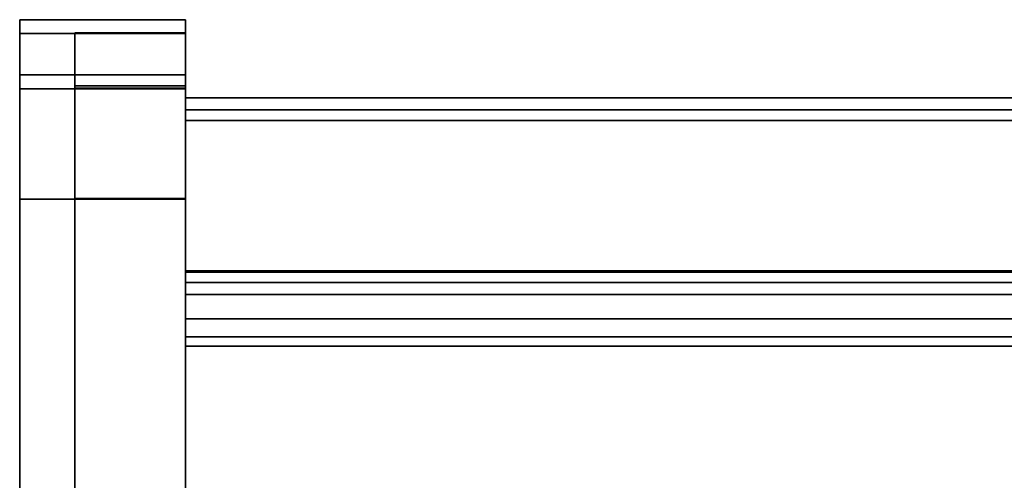
# Model space of a CAD drawing. Units: inches. Extents: x -27420 to -23292, y -8073 to -7233.
# Drawn here: x -26107 to -26098, y -7974 to -7970 of the extents above; entities that cross this region are included whole.
import ezdxf

# ---------------------------------------------------------------- set-up
doc = ezdxf.new("R2010")
doc.units = ezdxf.units.IN
doc.header["$MEASUREMENT"] = 0

msp = doc.modelspace()

# ---------------------------------------------------------------- linework, layer by layer
for points, invisible_edges in [([(-26107.07066, -7970.0273, 83.24878), (-26107.07066, -7970.04234, 83.63166), (-26105.57066, -7970.04234, 83.63166), (-26105.57066, -7970.0273, 83.24878)], 2), ([(-26105.57066, -7970.04434, 3.90113), (-26107.07066, -7970.04434, 3.90113), (-26107.07066, -7970.0273, 4.03054), (-26105.57066, -7970.0273, 4.03054)], 1), ([(-26107.07066, -7970.04434, 3.90113), (-26107.07066, -7970.21929, 3.88224), (-26107.07066, -7970.16934, 4.00283), (-26107.07066, -7970.0273, 4.03054)], 5), ([(-26107.07066, -7970.0273, 83.24878), (-26107.07066, -7970.0273, 4.03054), (-26107.07066, -7970.1523, 4.13224), (-26107.07066, -7970.1523, 83.38173)], 10), ([(-26107.07066, -7970.1523, 4.13224), (-26107.07066, -7970.0273, 4.03054), (-26107.07066, -7970.16934, 4.00283)], 3), ([(-26107.07066, -7970.04234, 83.63166), (-26107.07066, -7970.0273, 83.24878), (-26107.07066, -7970.1523, 83.38173), (-26107.07066, -7970.20341, 83.76996)], 10), ([(-26107.07066, -7970.04234, 83.63166), (-26107.07066, -7970.14635, 84.00046), (-26105.57066, -7970.14635, 84.00046), (-26105.57066, -7970.04234, 83.63166)], 10), ([(-26107.07066, -7970.20341, 83.76996), (-26107.07066, -7970.14635, 84.00046), (-26107.07066, -7970.04234, 83.63166)], 13), ([(-26105.57066, -7970.09429, 3.78054), (-26107.07066, -7970.09429, 3.78054), (-26107.07066, -7970.04434, 3.90113), (-26105.57066, -7970.04434, 3.90113)], 5), ([(-26107.07066, -7970.09429, 3.78054), (-26107.07066, -7970.29875, 3.77869), (-26107.07066, -7970.21929, 3.88224), (-26107.07066, -7970.04434, 3.90113)], 5), ([(-26105.57066, -7970.1523, 83.38173), (-26105.57066, -7970.0273, 83.24878), (-26105.57066, -7970.04234, 83.63166), (-26105.57066, -7970.20341, 83.76996)], 5), ([(-26105.57066, -7970.1523, 4.13224), (-26105.57066, -7970.0273, 4.03054), (-26105.57066, -7970.0273, 83.24878), (-26105.57066, -7970.1523, 83.38173)], 5), ([(-26105.57066, -7970.0273, 4.03054), (-26105.57066, -7970.1523, 4.13224), (-26105.57066, -7970.16934, 4.00283), (-26105.57066, -7970.04434, 3.90113)], 5), ([(-26105.57066, -7970.14635, 84.00046), (-26105.57066, -7970.35327, 84.13173), (-26105.57066, -7970.20341, 83.76996), (-26105.57066, -7970.04234, 83.63166)], 5), ([(-26105.57066, -7970.04434, 3.90113), (-26105.57066, -7970.16934, 4.00283), (-26105.57066, -7970.21929, 3.88224), (-26105.57066, -7970.09429, 3.78054)], 5), ([(-26107.07066, -7970.09429, 3.78054), (-26105.57066, -7970.09429, 3.78054), (-26105.57066, -7970.17375, 3.67699), (-26107.07066, -7970.17375, 3.67699)], 5), ([(-26107.07066, -7970.17375, 3.67699), (-26107.07066, -7970.2773, 3.59753), (-26107.07066, -7970.29875, 3.77869), (-26107.07066, -7970.09429, 3.78054)], 6), ([(-26107.07066, -7970.14635, 84.00046), (-26107.07066, -7970.33357, 84.33479), (-26105.57066, -7970.33357, 84.33479), (-26105.57066, -7970.14635, 84.00046)], 10), ([(-26107.07066, -7970.14635, 84.00046), (-26107.07066, -7970.20341, 83.76996), (-26107.07066, -7970.35327, 84.13173), (-26107.07066, -7970.33357, 84.33479)], 5), ([(-26107.07066, -7970.16934, 4.00283), (-26105.57066, -7970.16934, 4.00283), (-26105.57066, -7970.1523, 4.13224), (-26107.07066, -7970.1523, 4.13224)], 1), ([(-26107.07066, -7970.1523, 83.38173), (-26105.57066, -7970.1523, 83.38173), (-26105.57066, -7970.20341, 83.76996), (-26107.07066, -7970.20341, 83.76996)], 4), ([(-26107.07066, -7970.21929, 3.88224), (-26105.57066, -7970.21929, 3.88224), (-26105.57066, -7970.16934, 4.00283), (-26107.07066, -7970.16934, 4.00283)], 5), ([(-26106.57066, -7970.14694, 83.375), (-26106.57066, -7970.19805, 83.76323), (-26105.57066, -7970.19805, 83.76323), (-26105.57066, -7970.14694, 83.375)], 2), ([(-26105.57066, -7970.16397, 3.99611), (-26106.57066, -7970.16397, 3.99611), (-26106.57066, -7970.14694, 4.12551), (-26105.57066, -7970.14694, 4.12551)], 1), ([(-26106.57066, -7970.14694, 83.375), (-26106.57066, -7971.64694, 84.875), (-26106.57066, -7971.25871, 84.82389), (-26106.57066, -7970.58627, 84.43566)], 13), ([(-26106.57066, -7970.19805, 83.76323), (-26106.57066, -7970.14694, 83.375), (-26106.57066, -7970.58627, 84.43566), (-26106.57066, -7970.3479, 84.125)], 2), ([(-26106.57066, -7971.64694, 84.875), (-26106.57066, -7970.14694, 83.375), (-26106.57066, -8008.36143, 83.375), (-26106.57066, -8006.86143, 84.875)], 7), ([(-26106.57066, -8008.36143, 5.12551), (-26106.57066, -8008.36143, 83.375), (-26106.57066, -7970.14694, 83.375), (-26106.57066, -7970.14694, 4.12551)], 10), ([(-26106.57066, -7970.29338, 3.77196), (-26106.57066, -7970.14694, 4.12551), (-26106.57066, -7970.16397, 3.99611), (-26106.57066, -7970.21392, 3.87551)], 1), ([(-26106.57066, -7970.51753, 3.64255), (-26106.57066, -7970.64694, 3.62551), (-26106.57066, -7970.14694, 4.12551), (-26106.57066, -7970.29338, 3.77196)], 14), ([(-26106.57066, -7970.14694, 4.12551), (-26106.57066, -7970.64694, 3.62551), (-26106.57066, -8006.86143, 3.62551)], 13), ([(-26106.57066, -8006.86143, 3.62551), (-26106.57066, -8008.31032, 4.73729), (-26106.57066, -8008.36143, 5.12551), (-26106.57066, -7970.14694, 4.12551)], 13), ([(-26105.57066, -7970.21392, 3.87551), (-26106.57066, -7970.21392, 3.87551), (-26106.57066, -7970.16397, 3.99611), (-26105.57066, -7970.16397, 3.99611)], 5), ([(-26105.57066, -7970.29875, 3.77869), (-26105.57066, -7970.17375, 3.67699), (-26105.57066, -7970.09429, 3.78054), (-26105.57066, -7970.21929, 3.88224)], 5), ([(-26105.57066, -7970.33357, 84.33479), (-26105.57066, -7970.59164, 84.44239), (-26105.57066, -7970.35327, 84.13173), (-26105.57066, -7970.14635, 84.00046)], 5), ([(-26105.57066, -7970.14694, 4.12551), (-26105.57066, -7970.64694, 3.62551), (-26105.57066, -7970.51753, 3.64255), (-26105.57066, -7970.29338, 3.77196)], 13), ([(-26105.57066, -7970.16397, 3.99611), (-26105.57066, -7970.14694, 4.12551), (-26105.57066, -7970.29338, 3.77196), (-26105.57066, -7970.21392, 3.87551)], 2), ([(-26105.57066, -8006.86143, 3.62551), (-26105.57066, -7970.64694, 3.62551), (-26105.57066, -7970.14694, 4.12551), (-26105.57066, -8008.36143, 5.12551)], 14), ([(-26105.57066, -8008.36143, 5.12551), (-26105.57066, -7970.14694, 4.12551), (-26105.57066, -7970.14694, 83.375), (-26105.57066, -8008.36143, 83.375)], 5), ([(-26105.57066, -7970.58627, 84.43566), (-26105.57066, -7970.14694, 83.375), (-26105.57066, -7970.19805, 83.76323), (-26105.57066, -7970.3479, 84.125)], 1), ([(-26105.57066, -7971.25871, 84.82389), (-26105.57066, -7971.64694, 84.875), (-26105.57066, -7970.14694, 83.375), (-26105.57066, -7970.58627, 84.43566)], 14), ([(-26105.57066, -7970.14694, 83.375), (-26105.57066, -7971.64694, 84.875), (-26105.57066, -8006.86143, 84.875), (-26105.57066, -8008.36143, 83.375)], 13), ([(-26105.57066, -7970.2773, 3.59753), (-26107.07066, -7970.2773, 3.59753), (-26107.07066, -7970.17375, 3.67699), (-26105.57066, -7970.17375, 3.67699)], 5), ([(-26107.07066, -7970.20341, 83.76996), (-26105.57066, -7970.20341, 83.76996), (-26105.57066, -7970.35327, 84.13173), (-26107.07066, -7970.35327, 84.13173)], 5), ([(-26105.57066, -7970.21929, 3.88224), (-26107.07066, -7970.21929, 3.88224), (-26107.07066, -7970.29875, 3.77869), (-26105.57066, -7970.29875, 3.77869)], 5), ([(-26106.57066, -7970.19805, 83.76323), (-26106.57066, -7970.3479, 84.125), (-26105.57066, -7970.3479, 84.125), (-26105.57066, -7970.19805, 83.76323)], 10), ([(-26106.57066, -7970.21392, 3.87551), (-26105.57066, -7970.21392, 3.87551), (-26105.57066, -7970.29338, 3.77196), (-26106.57066, -7970.29338, 3.77196)], 5), ([(-26105.57066, -7970.29875, 3.77869), (-26105.57066, -7970.4023, 3.69923), (-26105.57066, -7970.2773, 3.59753), (-26105.57066, -7970.17375, 3.67699)], 10), ([(-26105.57066, -7970.39789, 3.54758), (-26107.07066, -7970.39789, 3.54758), (-26107.07066, -7970.2773, 3.59753), (-26105.57066, -7970.2773, 3.59753)], 5), ([(-26107.07066, -7970.4023, 3.69923), (-26107.07066, -7970.2773, 3.59753), (-26107.07066, -7970.39789, 3.54758), (-26107.07066, -7970.52289, 3.64928)], 5), ([(-26107.07066, -7970.29875, 3.77869), (-26107.07066, -7970.2773, 3.59753), (-26107.07066, -7970.4023, 3.69923)], 3), ([(-26105.57066, -7970.29875, 3.77869), (-26107.07066, -7970.29875, 3.77869), (-26107.07066, -7970.4023, 3.69923), (-26105.57066, -7970.4023, 3.69923)], 5), ([(-26105.57066, -7970.59367, 84.61617), (-26105.57066, -7970.33357, 84.33479), (-26107.07066, -7970.33357, 84.33479), (-26107.07066, -7970.59367, 84.61617)], 10), ([(-26107.07066, -7970.59164, 84.44239), (-26107.07066, -7970.59367, 84.61617), (-26107.07066, -7970.33357, 84.33479), (-26107.07066, -7970.35327, 84.13173)], 5), ([(-26105.57066, -7970.39694, 3.6925), (-26106.57066, -7970.39694, 3.6925), (-26106.57066, -7970.29338, 3.77196), (-26105.57066, -7970.29338, 3.77196)], 5), ([(-26106.57066, -7970.29338, 3.77196), (-26106.57066, -7970.39694, 3.6925), (-26106.57066, -7970.51753, 3.64255)], 12), ([(-26105.57066, -7970.58627, 84.43566), (-26105.57066, -7970.3479, 84.125), (-26106.57066, -7970.3479, 84.125), (-26106.57066, -7970.58627, 84.43566)], 10), ([(-26105.57066, -7970.4023, 3.69923), (-26105.57066, -7970.52289, 3.64928), (-26105.57066, -7970.39789, 3.54758), (-26105.57066, -7970.2773, 3.59753)], 10), ([(-26105.57066, -7970.29338, 3.77196), (-26105.57066, -7970.51753, 3.64255), (-26105.57066, -7970.39694, 3.6925)], 1), ([(-26105.57066, -7970.59367, 84.61617), (-26105.57066, -7970.9023, 84.68076), (-26105.57066, -7970.59164, 84.44239), (-26105.57066, -7970.33357, 84.33479)], 5), ([(-26105.57066, -7970.59164, 84.44239), (-26107.07066, -7970.59164, 84.44239), (-26107.07066, -7970.35327, 84.13173), (-26105.57066, -7970.35327, 84.13173)], 5), ([(-26105.57066, -7970.5273, 3.53054), (-26107.07066, -7970.5273, 3.53054), (-26107.07066, -7970.39789, 3.54758), (-26105.57066, -7970.39789, 3.54758)], 4), ([(-26107.07066, -7970.39789, 3.54758), (-26107.07066, -7970.5273, 3.53054), (-26107.07066, -7970.52289, 3.64928)], 14), ([(-26107.07066, -7970.52289, 3.64928), (-26105.57066, -7970.52289, 3.64928), (-26105.57066, -7970.4023, 3.69923), (-26107.07066, -7970.4023, 3.69923)], 5), ([(-26105.57066, -7970.51753, 3.64255), (-26106.57066, -7970.51753, 3.64255), (-26106.57066, -7970.39694, 3.6925), (-26105.57066, -7970.39694, 3.6925)], 5), ([(-26105.57066, -7970.52289, 3.64928), (-26105.57066, -7970.5273, 3.53054), (-26105.57066, -7970.39789, 3.54758)], 13), ([(-26107.07066, -7970.6523, 3.63224), (-26105.57066, -7970.6523, 3.63224), (-26105.57066, -7970.52289, 3.64928), (-26107.07066, -7970.52289, 3.64928)], 4), ([(-26107.07066, -7970.5273, 3.53054), (-26107.07066, -7970.6523, 3.53054), (-26107.07066, -7970.6523, 3.63224), (-26107.07066, -7970.52289, 3.64928)], 8), ([(-26105.57066, -7970.51753, 3.64255), (-26105.57066, -7970.64694, 3.62551), (-26106.57066, -7970.64694, 3.62551), (-26106.57066, -7970.51753, 3.64255)], 8), ([(-26105.57066, -7970.6523, 3.63224), (-26105.57066, -7970.6523, 3.53054), (-26105.57066, -7970.5273, 3.53054), (-26105.57066, -7970.52289, 3.64928)], 4), ([(-26105.57066, -7970.9023, 84.68076), (-26107.07066, -7970.9023, 84.68076), (-26107.07066, -7970.59164, 84.44239), (-26105.57066, -7970.59164, 84.44239)], 5), ([(-26107.07066, -7970.9023, 84.68076), (-26107.07066, -7970.91228, 84.82906), (-26107.07066, -7970.59367, 84.61617), (-26107.07066, -7970.59164, 84.44239)], 5), ([(-26107.07066, -7970.59367, 84.61617), (-26107.07066, -7970.91228, 84.82906), (-26105.57066, -7970.91228, 84.82906), (-26105.57066, -7970.59367, 84.61617)], 10), ([(-26106.57066, -7970.58627, 84.43566), (-26106.57066, -7970.89694, 84.67404), (-26105.57066, -7970.89694, 84.67404), (-26105.57066, -7970.58627, 84.43566)], 10), ([(-26106.57066, -7970.58627, 84.43566), (-26106.57066, -7971.25871, 84.82389), (-26106.57066, -7970.89694, 84.67404)], 1), ([(-26105.57066, -7970.58627, 84.43566), (-26105.57066, -7970.89694, 84.67404), (-26105.57066, -7971.25871, 84.82389)], 12), ([(-26105.57066, -7970.91228, 84.82906), (-26105.57066, -7971.26408, 84.83062), (-26105.57066, -7970.9023, 84.68076), (-26105.57066, -7970.59367, 84.61617)], 5), ([(-26105.57066, -8004.43435, 83.875), (-26105.57066, -7970.73643, 83.875), (-26105.57066, -7972.89984, 81.917), (-26105.57066, -8004.43435, 81.917)], 2), ([(-26105.57066, -7972.89984, 7.55792), (-26105.57066, -7972.89984, 81.917), (-26105.57066, -7970.73643, 83.875), (-26105.57066, -7970.73643, 4.13665)], 10), ([(-26105.57066, -7970.73643, 4.13665), (-26105.57066, -8006.72245, 4.13665), (-26105.57066, -8000.69826, 6.21153), (-26105.57066, -7972.89984, 7.55792)], 10), ([(-25955.57066, -7970.74335, 0.15046), (-26105.57066, -7970.74335, 0.15046), (-26105.57066, -7970.73643, 0.203), (-25955.57066, -7970.73643, 0.203)], 1), ([(-26105.57066, -7970.84863, 0.17867), (-26105.57066, -7970.84543, 0.203), (-26105.57066, -7970.73643, 0.203)], 14), ([(-26105.57066, -7970.74335, 0.15046), (-26105.57066, -7970.85802, 0.156), (-26105.57066, -7970.84863, 0.17867), (-26105.57066, -7970.73643, 0.203)], 5), ([(-26105.57066, -7970.84543, 0.98), (-26105.57066, -7970.73643, 0.98), (-26105.57066, -7970.73643, 0.203), (-26105.57066, -7970.84543, 0.203)], 4), ([(-25955.57066, -7970.76363, 0.1015), (-26105.57066, -7970.76363, 0.1015), (-26105.57066, -7970.74335, 0.15046), (-25955.57066, -7970.74335, 0.15046)], 5), ([(-26105.57066, -7970.85802, 0.156), (-26105.57066, -7970.74335, 0.15046), (-26105.57066, -7970.76363, 0.1015), (-26105.57066, -7970.79589, 0.05946)], 9), ([(-26105.57066, -7970.76363, 0.1015), (-25955.57066, -7970.76363, 0.1015), (-25955.57066, -7970.79589, 0.05946), (-26105.57066, -7970.79589, 0.05946)], 5), ([(-25955.57066, -7970.83793, 0.0272), (-26105.57066, -7970.83793, 0.0272), (-26105.57066, -7970.79589, 0.05946), (-25955.57066, -7970.79589, 0.05946)], 5), ([(-26105.57066, -7970.87296, 0.13653), (-26105.57066, -7970.85802, 0.156), (-26105.57066, -7970.79589, 0.05946), (-26105.57066, -7970.83793, 0.0272)], 10), ([(-25955.57066, -7970.88689, 0.00692), (-26105.57066, -7970.88689, 0.00692), (-26105.57066, -7970.83793, 0.0272), (-25955.57066, -7970.83793, 0.0272)], 5), ([(-26105.57066, -7970.88689, 0.00692), (-26105.57066, -7970.9151, 0.1122), (-26105.57066, -7970.89243, 0.12159), (-26105.57066, -7970.83793, 0.0272)], 5), ([(-26105.57066, -7970.83793, 0.0272), (-26105.57066, -7970.89243, 0.12159), (-26105.57066, -7970.87296, 0.13653)], 13), ([(-25955.57066, -7970.84863, 0.17867), (-26105.57066, -7970.84863, 0.17867), (-26105.57066, -7970.84543, 0.203), (-25955.57066, -7970.84543, 0.203)], 1), ([(-26105.57066, -7970.85802, 0.156), (-26105.57066, -7970.87296, 0.13653), (-26105.57066, -7970.84543, 0.203), (-26105.57066, -7970.84863, 0.17867)], 2), ([(-26105.57066, -7970.84543, 0.203), (-26105.57066, -7970.87296, 0.13653), (-26105.57066, -7970.89243, 0.12159), (-26105.57066, -7970.9151, 0.1122)], 9), ([(-26105.57066, -7970.93943, 0.109), (-26105.57066, -7972.30327, 0.109), (-26105.57066, -7972.30327, 1.049), (-26105.57066, -7970.84543, 0.203)], 12), ([(-26105.57066, -7970.93943, 0.109), (-26105.57066, -7970.84543, 0.203), (-26105.57066, -7970.9151, 0.1122)], 3), ([(-26105.57066, -7970.84543, 4.13665), (-26105.57066, -7970.84543, 0.203), (-26105.57066, -7972.30327, 1.049), (-26105.57066, -7972.98627, 1.9465)], 14), ([(-26105.57066, -7970.84543, 4.13665), (-26105.57066, -7972.98627, 1.9465), (-26105.57066, -7994.81945, 1.9465), (-26105.57066, -7997.23643, 4.13665)], 5), ([(-25955.57066, -7970.84863, 0.17867), (-25955.57066, -7970.84543, 0.203), (-26105.57066, -7970.84543, 0.203), (-26105.57066, -7970.84863, 0.17867)], 8), ([(-25955.57066, -7970.85802, 0.156), (-26105.57066, -7970.85802, 0.156), (-26105.57066, -7970.84863, 0.17867), (-25955.57066, -7970.84863, 0.17867)], 5), ([(-26105.57066, -7970.85802, 0.156), (-25955.57066, -7970.85802, 0.156), (-25955.57066, -7970.84863, 0.17867), (-26105.57066, -7970.84863, 0.17867)], 5), ([(-26105.57066, -7970.85802, 0.156), (-25955.57066, -7970.85802, 0.156), (-25955.57066, -7970.87296, 0.13653), (-26105.57066, -7970.87296, 0.13653)], 5), ([(-25955.57066, -7970.85802, 0.156), (-26105.57066, -7970.85802, 0.156), (-26105.57066, -7970.87296, 0.13653), (-25955.57066, -7970.87296, 0.13653)], 5), ([(-25955.57066, -7970.89243, 0.12159), (-26105.57066, -7970.89243, 0.12159), (-26105.57066, -7970.87296, 0.13653), (-25955.57066, -7970.87296, 0.13653)], 5), ([(-25955.57066, -7970.87296, 0.13653), (-26105.57066, -7970.87296, 0.13653), (-26105.57066, -7970.89243, 0.12159), (-25955.57066, -7970.89243, 0.12159)], 5), ([(-26105.57066, -7970.9023, 84.68076), (-26105.57066, -7971.26408, 84.83062), (-26107.07066, -7971.26408, 84.83062), (-26107.07066, -7970.9023, 84.68076)], 10), ([(-26107.07066, -7971.26408, 84.83062), (-26107.07066, -7970.91228, 84.82906), (-26107.07066, -7970.9023, 84.68076)], 3), ([(-26105.57066, -7970.91228, 84.82906), (-26107.07066, -7970.91228, 84.82906), (-26107.07066, -7971.27178, 84.96169), (-26105.57066, -7971.27178, 84.96169)], 5), ([(-26107.07066, -7971.26408, 84.83062), (-26107.07066, -7971.6523, 84.88173), (-26107.07066, -7971.27178, 84.96169), (-26107.07066, -7970.91228, 84.82906)], 10), ([(-26105.57066, -7971.25871, 84.82389), (-26105.57066, -7970.89694, 84.67404), (-26106.57066, -7970.89694, 84.67404), (-26106.57066, -7971.25871, 84.82389)], 10), ([(-25955.57066, -7970.93943), (-26105.57066, -7970.93943), (-26105.57066, -7970.88689, 0.00692), (-25955.57066, -7970.88689, 0.00692)], 4), ([(-26105.57066, -7970.9151, 0.1122), (-26105.57066, -7970.88689, 0.00692), (-26105.57066, -7970.93943), (-26105.57066, -7970.93943, 0.109)], 5), ([(-25955.57066, -7970.9151, 0.1122), (-26105.57066, -7970.9151, 0.1122), (-26105.57066, -7970.89243, 0.12159), (-25955.57066, -7970.89243, 0.12159)], 5), ([(-26105.57066, -7970.9151, 0.1122), (-25955.57066, -7970.9151, 0.1122), (-25955.57066, -7970.89243, 0.12159), (-26105.57066, -7970.89243, 0.12159)], 5), ([(-26105.57066, -7971.27178, 84.96169), (-26105.57066, -7971.6523, 84.88173), (-26105.57066, -7971.26408, 84.83062), (-26105.57066, -7970.91228, 84.82906)], 5), ([(-25955.57066, -7970.93943, 0.109), (-26105.57066, -7970.93943, 0.109), (-26105.57066, -7970.9151, 0.1122), (-25955.57066, -7970.9151, 0.1122)], 4), ([(-26105.57066, -7970.93943, 0.109), (-25955.57066, -7970.93943, 0.109), (-25955.57066, -7970.9151, 0.1122), (-26105.57066, -7970.9151, 0.1122)], 4), ([(-26105.57066, -7970.93943), (-26105.57066, -7972.31393), (-26105.57066, -7972.31393, 0.109), (-26105.57066, -7970.93943, 0.109)], 10), ([(-26105.57066, -7971.26408, 84.83062), (-26105.57066, -7971.6523, 84.88173), (-26107.07066, -7971.6523, 84.88173), (-26107.07066, -7971.26408, 84.83062)], 8), ([(-26105.57066, -7971.27178, 84.96169), (-26107.07066, -7971.27178, 84.96169), (-26107.07066, -7971.6523, 85.00673), (-26105.57066, -7971.6523, 85.00673)], 1), ([(-26107.07066, -7971.6523, 85.00673), (-26107.07066, -7971.27178, 84.96169), (-26107.07066, -7971.6523, 84.88173), (-26107.07066, -8006.8668, 85.00673)], 6), ([(-26105.57066, -7971.25871, 84.82389), (-26106.57066, -7971.25871, 84.82389), (-26106.57066, -7971.64694, 84.875), (-26105.57066, -7971.64694, 84.875)], 1), ([(-26105.57066, -7971.6523, 84.88173), (-26105.57066, -7971.27178, 84.96169), (-26105.57066, -7971.6523, 85.00673), (-26105.57066, -8006.8668, 85.00673)], 9), ([(-26107.07066, -8006.8668, 84.88173), (-26107.07066, -8007.27396, 84.95882), (-26107.07066, -8006.8668, 85.00673), (-26107.07066, -7971.6523, 84.88173)], 5), ([(-26105.57066, -8006.8668, 85.00673), (-26105.57066, -8006.8668, 84.88173), (-26105.57066, -7971.6523, 84.88173)], 13), ([(-26105.57066, -7972.30327, 1.049), (-26105.57066, -7972.73627, 1.049), (-26105.57066, -7972.98627, 1.299), (-26105.57066, -7972.98627, 1.9465)], 10), ([(-25955.57066, -7972.36647, 0.00692), (-26105.57066, -7972.36647, 0.00692), (-26105.57066, -7972.31393), (-25955.57066, -7972.31393)], 1), ([(-26105.57066, -7972.33826, 0.1122), (-25955.57066, -7972.33826, 0.1122), (-25955.57066, -7972.31393, 0.109), (-26105.57066, -7972.31393, 0.109)], 1), ([(-26105.57066, -7972.31393), (-26105.57066, -7972.36647, 0.00692), (-26105.57066, -7972.33826, 0.1122), (-26105.57066, -7972.31393, 0.109)], 10), ([(-26105.57066, -7972.36093, 0.12159), (-25955.57066, -7972.36093, 0.12159), (-25955.57066, -7972.33826, 0.1122), (-26105.57066, -7972.33826, 0.1122)], 5), ([(-26105.57066, -7972.36647, 0.00692), (-26105.57066, -7972.41543, 0.0272), (-26105.57066, -7972.36093, 0.12159), (-26105.57066, -7972.33826, 0.1122)], 10), ([(-25955.57066, -7972.36093, 0.12159), (-26105.57066, -7972.36093, 0.12159), (-26105.57066, -7972.3804, 0.13653), (-25955.57066, -7972.3804, 0.13653)], 5), ([(-26105.57066, -7972.36093, 0.12159), (-26105.57066, -7972.41543, 0.0272), (-26105.57066, -7972.3804, 0.13653)], 3), ([(-25955.57066, -7972.41543, 0.0272), (-26105.57066, -7972.41543, 0.0272), (-26105.57066, -7972.36647, 0.00692), (-25955.57066, -7972.36647, 0.00692)], 5), ([(-25955.57066, -7972.3804, 0.13653), (-26105.57066, -7972.3804, 0.13653), (-26105.57066, -7972.39534, 0.156), (-25955.57066, -7972.39534, 0.156)], 5), ([(-26105.57066, -7972.45747, 0.05946), (-26105.57066, -7972.39534, 0.156), (-26105.57066, -7972.3804, 0.13653), (-26105.57066, -7972.41543, 0.0272)], 5), ([(-26105.57066, -7972.40473, 0.17867), (-25955.57066, -7972.40473, 0.17867), (-25955.57066, -7972.39534, 0.156), (-26105.57066, -7972.39534, 0.156)], 5), ([(-26105.57066, -7972.39534, 0.156), (-26105.57066, -7972.48973, 0.1015), (-26105.57066, -7972.51001, 0.15046), (-26105.57066, -7972.40473, 0.17867)], 5), ([(-26105.57066, -7972.45747, 0.05946), (-26105.57066, -7972.48973, 0.1015), (-26105.57066, -7972.39534, 0.156)], 14), ([(-26105.57066, -7972.40793, 0.203), (-25955.57066, -7972.40793, 0.203), (-25955.57066, -7972.40473, 0.17867), (-26105.57066, -7972.40473, 0.17867)], 4), ([(-26105.57066, -7972.40473, 0.17867), (-26105.57066, -7972.51001, 0.15046), (-26105.57066, -7972.51693, 0.203), (-26105.57066, -7972.40793, 0.203)], 5), ([(-26105.57066, -7972.51693, 0.203), (-26105.57066, -7972.51693, 0.9805), (-26105.57066, -7972.40793, 0.9805), (-26105.57066, -7972.40793, 0.203)], 8), ([(-26105.57066, -7972.41543, 0.0272), (-25955.57066, -7972.41543, 0.0272), (-25955.57066, -7972.45747, 0.05946), (-26105.57066, -7972.45747, 0.05946)], 5), ([(-25955.57066, -7972.48973, 0.1015), (-26105.57066, -7972.48973, 0.1015), (-26105.57066, -7972.45747, 0.05946), (-25955.57066, -7972.45747, 0.05946)], 5), ([(-25955.57066, -7972.51001, 0.15046), (-26105.57066, -7972.51001, 0.15046), (-26105.57066, -7972.48973, 0.1015), (-25955.57066, -7972.48973, 0.1015)], 5), ([(-25955.57066, -7972.51693, 0.203), (-26105.57066, -7972.51693, 0.203), (-26105.57066, -7972.51001, 0.15046), (-25955.57066, -7972.51001, 0.15046)], 4), ([(-25955.57066, -7972.80097, 1.05752), (-26105.57066, -7972.80097, 1.05752), (-26105.57066, -7972.73627, 1.049), (-25955.57066, -7972.73627, 1.049)], 1), ([(-26105.57066, -7972.98627, 1.299), (-26105.57066, -7972.73627, 1.049), (-26105.57066, -7972.80097, 1.05752), (-26105.57066, -7972.86127, 1.08249)], 9), ([(-25955.57066, -7972.86127, 1.08249), (-26105.57066, -7972.86127, 1.08249), (-26105.57066, -7972.80097, 1.05752), (-25955.57066, -7972.80097, 1.05752)], 5), ([(-26105.57066, -7972.86127, 1.08249), (-25955.57066, -7972.86127, 1.08249), (-25955.57066, -7972.91304, 1.12222), (-26105.57066, -7972.91304, 1.12222)], 5), ([(-26105.57066, -7972.98627, 1.299), (-26105.57066, -7972.86127, 1.08249), (-26105.57066, -7972.91304, 1.12222)], 13), ([(-26105.57066, -7999.37515, 80.82183), (-26105.57066, -8002.68764, 81.917), (-26105.57066, -7972.89984, 81.917), (-26105.57066, -7974.8999, 80.82183)], 4), ([(-26105.57066, -7974.8999, 80.82183), (-26105.57066, -7972.89984, 81.917), (-26105.57066, -7972.89984, 10.68292), (-26105.57066, -7974.8999, 10.68292)], 1), ([(-26105.57066, -7974.8999, 10.68292), (-26105.57066, -7972.89984, 10.68292), (-26105.57066, -7972.89984, 7.55792), (-26105.57066, -8000.69826, 6.21153)], 8), ([(-25955.57066, -7972.95277, 1.174), (-26105.57066, -7972.95277, 1.174), (-26105.57066, -7972.91304, 1.12222), (-25955.57066, -7972.91304, 1.12222)], 5), ([(-26105.57066, -7972.98627, 1.299), (-26105.57066, -7972.91304, 1.12222), (-26105.57066, -7972.95277, 1.174), (-26105.57066, -7972.97775, 1.2343)], 1), ([(-25955.57066, -7972.97775, 1.2343), (-26105.57066, -7972.97775, 1.2343), (-26105.57066, -7972.95277, 1.174), (-25955.57066, -7972.95277, 1.174)], 5), ([(-25955.57066, -7972.98627, 1.299), (-26105.57066, -7972.98627, 1.299), (-26105.57066, -7972.97775, 1.2343), (-25955.57066, -7972.97775, 1.2343)], 4)]:
    msp.add_3dface(points, dxfattribs=dict(invisible_edges=invisible_edges))
for points in [[(-26105.57066, -7970.0273, 4.03054), (-26107.07066, -7970.0273, 4.03054), (-26107.07066, -7970.0273, 83.24878), (-26105.57066, -7970.0273, 83.24878)], [(-26105.57066, -7970.1523, 83.38173), (-26107.07066, -7970.1523, 83.38173), (-26107.07066, -7970.1523, 4.13224), (-26105.57066, -7970.1523, 4.13224)], [(-26105.57066, -7970.14694, 4.12551), (-26106.57066, -7970.14694, 4.12551), (-26106.57066, -7970.14694, 83.375), (-26105.57066, -7970.14694, 83.375)], [(-26105.57066, -7970.6523, 3.53054), (-26107.07066, -7970.6523, 3.53054), (-26107.07066, -7970.5273, 3.53054), (-26105.57066, -7970.5273, 3.53054)], [(-26105.57066, -7970.6523, 3.63224), (-26107.07066, -7970.6523, 3.63224), (-26107.07066, -7970.6523, 3.53054), (-26105.57066, -7970.6523, 3.53054)], [(-26105.57066, -7970.62743), (-26106.57066, -7970.62743), (-26106.57066, -7970.62743, 3.625), (-26105.57066, -7970.62743, 3.625)], [(-26105.57066, -8003.61143), (-26106.57066, -8003.61143), (-26106.57066, -7970.62743), (-26105.57066, -7970.62743)], [(-26105.57066, -7970.62743, 3.625), (-26106.57066, -7970.62743, 3.625), (-26106.57066, -8003.61143, 3.625), (-26105.57066, -8003.61143, 3.625)], [(-26106.57066, -7970.62743), (-26106.57066, -8003.61143), (-26106.57066, -8003.61143, 3.625), (-26106.57066, -7970.62743, 3.625)], [(-26105.57066, -8006.86143, 3.62551), (-26106.57066, -8006.86143, 3.62551), (-26106.57066, -7970.64694, 3.62551), (-26105.57066, -7970.64694, 3.62551)], [(-26105.57066, -8003.61143, 3.625), (-26105.57066, -8003.61143), (-26105.57066, -7970.62743), (-26105.57066, -7970.62743, 3.625)], [(-25955.57066, -7970.73643, 83.875), (-26105.57066, -7970.73643, 83.875), (-26105.57066, -8004.43435, 83.875), (-25955.57066, -8004.43435, 83.875)], [(-25955.57066, -8006.72245, 4.13665), (-26105.57066, -8006.72245, 4.13665), (-26105.57066, -7970.73643, 4.13665), (-25955.57066, -7970.73643, 4.13665)], [(-25955.57066, -7970.73643, 4.13665), (-26105.57066, -7970.73643, 4.13665), (-26105.57066, -7970.73643, 83.875), (-25955.57066, -7970.73643, 83.875)], [(-25955.57066, -7970.73643, 0.203), (-26105.57066, -7970.73643, 0.203), (-26105.57066, -7970.73643, 0.98), (-25955.57066, -7970.73643, 0.98)], [(-25955.57066, -7970.73643, 0.98), (-26105.57066, -7970.73643, 0.98), (-26105.57066, -7970.84543, 0.98), (-25955.57066, -7970.84543, 0.98)], [(-25955.57066, -7970.84543, 0.203), (-26105.57066, -7970.84543, 0.203), (-26105.57066, -7970.84543, 4.13665), (-25955.57066, -7970.84543, 4.13665)], [(-25955.57066, -7970.84543, 4.13665), (-26105.57066, -7970.84543, 4.13665), (-26105.57066, -7997.23643, 4.13665), (-25955.57066, -7997.23643, 4.13665)], [(-25955.57066, -7970.84543, 0.98), (-26105.57066, -7970.84543, 0.98), (-26105.57066, -7970.84543, 0.203), (-25955.57066, -7970.84543, 0.203)], [(-25955.57066, -7972.30327, 0.109), (-26105.57066, -7972.30327, 0.109), (-26105.57066, -7970.93943, 0.109), (-25955.57066, -7970.93943, 0.109)], [(-25955.57066, -7972.31393), (-26105.57066, -7972.31393), (-26105.57066, -7970.93943), (-25955.57066, -7970.93943)], [(-25955.57066, -7970.93943, 0.109), (-26105.57066, -7970.93943, 0.109), (-26105.57066, -7972.31393, 0.109), (-25955.57066, -7972.31393, 0.109)], [(-26105.57066, -7971.6523, 85.00673), (-26107.07066, -7971.6523, 85.00673), (-26107.07066, -8006.8668, 85.00673), (-26105.57066, -8006.8668, 85.00673)], [(-26105.57066, -8006.8668, 84.88173), (-26107.07066, -8006.8668, 84.88173), (-26107.07066, -7971.6523, 84.88173), (-26105.57066, -7971.6523, 84.88173)], [(-26105.57066, -7971.64694, 84.875), (-26106.57066, -7971.64694, 84.875), (-26106.57066, -8006.86143, 84.875), (-26105.57066, -8006.86143, 84.875)], [(-25955.57066, -7972.30327, 1.049), (-26105.57066, -7972.30327, 1.049), (-26105.57066, -7972.30327, 0.109), (-25955.57066, -7972.30327, 0.109)], [(-25955.57066, -7972.73627, 1.049), (-26105.57066, -7972.73627, 1.049), (-26105.57066, -7972.30327, 1.049), (-25955.57066, -7972.30327, 1.049)], [(-25955.57066, -7972.40793, 0.9805), (-26105.57066, -7972.40793, 0.9805), (-26105.57066, -7972.51693, 0.9805), (-25955.57066, -7972.51693, 0.9805)], [(-25955.57066, -7972.40793, 0.203), (-26105.57066, -7972.40793, 0.203), (-26105.57066, -7972.40793, 0.9805), (-25955.57066, -7972.40793, 0.9805)], [(-25955.57066, -7972.51693, 0.9805), (-26105.57066, -7972.51693, 0.9805), (-26105.57066, -7972.51693, 0.203), (-25955.57066, -7972.51693, 0.203)], [(-25955.57066, -7972.89984, 7.55792), (-26105.57066, -7972.89984, 7.55792), (-26105.57066, -8000.69826, 6.21153), (-25955.57066, -8000.69826, 6.21153)], [(-25955.57066, -7972.89984, 81.917), (-26105.57066, -7972.89984, 81.917), (-26105.57066, -7972.89984, 7.55792), (-25955.57066, -7972.89984, 7.55792)], [(-25955.57066, -8004.43435, 81.917), (-26105.57066, -8004.43435, 81.917), (-26105.57066, -7972.89984, 81.917), (-25955.57066, -7972.89984, 81.917)], [(-25955.57066, -7974.8999, 10.68292), (-26105.57066, -7974.8999, 10.68292), (-26105.57066, -7972.89984, 10.68292), (-25955.57066, -7972.89984, 10.68292)], [(-25955.57066, -7972.89984, 81.917), (-26105.57066, -7972.89984, 81.917), (-26105.57066, -8002.68764, 81.917), (-25955.57066, -8002.68764, 81.917)], [(-25955.57066, -7972.89984, 10.68292), (-26105.57066, -7972.89984, 10.68292), (-26105.57066, -7972.89984, 81.917), (-25955.57066, -7972.89984, 81.917)], [(-25955.57066, -8000.69826, 6.21153), (-26105.57066, -8000.69826, 6.21153), (-26105.57066, -7972.89984, 7.55792), (-25955.57066, -7972.89984, 7.55792)], [(-25955.57066, -7972.89984, 10.68292), (-26105.57066, -7972.89984, 10.68292), (-26105.57066, -7974.8999, 10.68292), (-25955.57066, -7974.8999, 10.68292)], [(-25955.57066, -7972.89984, 7.55792), (-26105.57066, -7972.89984, 7.55792), (-26105.57066, -7972.89984, 10.68292), (-25955.57066, -7972.89984, 10.68292)], [(-25955.57066, -7972.98627, 1.9465), (-26105.57066, -7972.98627, 1.9465), (-26105.57066, -7972.98627, 1.299), (-25955.57066, -7972.98627, 1.299)], [(-25955.57066, -7994.81945, 1.9465), (-26105.57066, -7994.81945, 1.9465), (-26105.57066, -7972.98627, 1.9465), (-25955.57066, -7972.98627, 1.9465)]]:
    msp.add_3dface(points)

doc.saveas('drawing.dxf')
